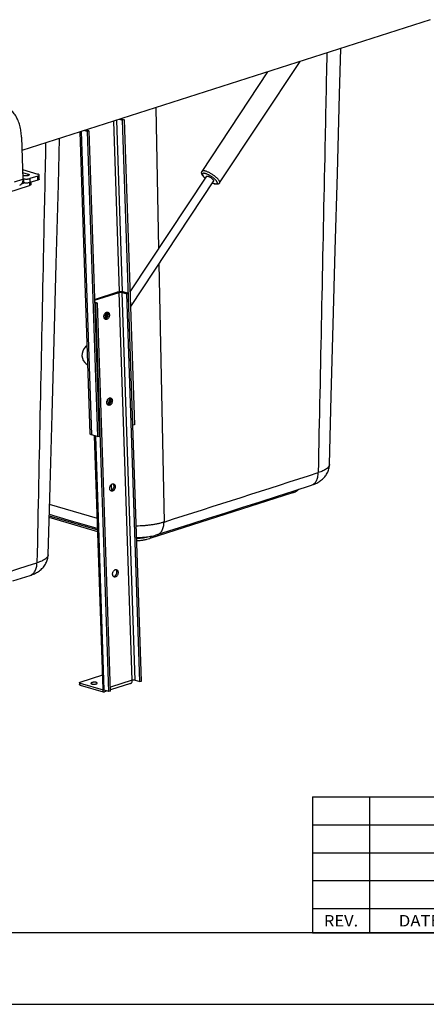
# Model space of a CAD drawing. Units: inches. Extents: x 0 to 17, y 0 to 11.
# Drawn here: x 5.4 to 8.2, y 0 to 6.9 of the extents above; entities that cross this region are included whole.
import ezdxf
from ezdxf.enums import TextEntityAlignment as Align

# ---------------------------------------------------------------- set-up
doc = ezdxf.new("R2010")
doc.units = ezdxf.units.IN
doc.header["$LTSCALE"] = 0.935
doc.header["$MEASUREMENT"] = 0
doc.layers.get('0').update_dxf_attribs({"linetype": 'CONTINUOUS'})
doc.layers.add('02___PRT_ALL_AXES', color=7, linetype='CONTINUOUS')
doc.styles.add('TEXTSTYLE_8', font='cgomg.ttf')

msp = doc.modelspace()

# ---------------------------------------------------------------- linework, layer by layer
at = {"color": 7, "linetype": 'Continuous'}
for p, q in [((8.2745, 6.8848), (5.4176, 5.9697)), ((5.4144, 6.0644), (5.4243, 5.7707)), ((5.4221, 5.8367), (5.5294, 5.8051)), ((5.4227, 5.8167), (5.4611, 5.8054)), ((5.4246, 5.7937), (5.4235, 5.794)), ((5.5282, 5.7915), (5.4727, 5.7737)), ((5.5389, 5.7708), (5.5379, 5.7988)), ((4.9428, 5.5563), (5.4702, 5.7252)), ((5.4375, 5.7431), (5.4148, 5.7358)), ((5.4295, 5.7447), (5.421, 5.7472)), ((5.4286, 5.7728), (5.4242, 5.7741)), ((5.5291, 5.7634), (5.4737, 5.7457)), ((5.4795, 5.7475), (5.48, 5.7326)), ((7.3214, 3.5905), (7.4425, 3.6294)), ((7.3106, 3.577), (6.3114, 3.257)), ((5.9489, 3.3028), (5.6084, 3.4031)), ((5.3539, 2.9602), (5.4749, 2.9991)), ((7.45, 1.4506), (11.575, 1.4506)), ((7.45, 1.4506), (7.45, 0.4993)), ((7.85, 1.4506), (7.85, 0.4993)), ((7.45, 1.2553), (11.575, 1.2553)), ((7.45, 1.06), (11.575, 1.06)), ((7.45, 0.8646), (11.575, 0.8646)), ((7.45, 0.6693), (11.575, 0.6693)), ((16.5, 0.5), (0.5, 0.5)), ((7.45, 0.4993), (11.575, 0.4993)), ((0, 0), (17, 0))]:
    msp.add_line(p, q, dxfattribs=at)
at = {"color": 9, "linetype": 'Continuous'}
for p, q in [((6.3536, 6.2695), (6.3734, 5.284)), ((5.4614, 5.795), (5.4611, 5.8054)), ((5.5291, 5.7634), (5.5282, 5.7915)), ((5.3667, 5.7522), (5.4243, 5.7707)), ((5.4286, 5.7728), (5.4295, 5.7447)), ((5.4696, 5.7445), (5.4702, 5.7252)), ((5.4727, 5.7737), (5.4737, 5.7457)), ((6.7635, 5.7386), (6.7694, 5.7373)), ((6.8008, 5.743), (6.8009, 5.743)), ((6.3755, 5.1803), (6.4116, 3.3721)), ((6.0415, 3.6335), (6.0437, 3.5922)), ((5.9457, 3.3963), (5.6109, 3.4943)), ((5.6088, 3.4167), (5.9484, 3.3166))]:
    msp.add_line(p, q, dxfattribs=at)
at = {"color": 7, "linetype": 'Continuous'}
for points in [[(7.5689, 3.7743), (7.582, 4.2516), (7.5958, 4.7534), (7.6101, 5.2725), (7.6249, 5.8089), (7.6402, 6.3625), (7.6491, 6.6844)], [(5.6013, 3.144), (5.6144, 3.6213), (5.6282, 4.1231), (5.6425, 4.6423), (5.6573, 5.1786), (5.6726, 5.7322), (5.6815, 6.0542)], [(7.4425, 3.6294), (7.4486, 3.6314), (7.4572, 3.6346), (7.4654, 3.6378), (7.4732, 3.6413), (7.4806, 3.6449), (7.4877, 3.6487), (7.4946, 3.6527), (7.5012, 3.657), (7.5076, 3.6615), (7.5137, 3.6662), (7.5196, 3.6712), (7.5253, 3.6765), (7.5307, 3.6821), (7.5359, 3.688), (7.5407, 3.6942), (7.5453, 3.7006), (7.5495, 3.7073), (7.5533, 3.7142), (7.5567, 3.7213), (7.5597, 3.7285), (7.5623, 3.7358), (7.5645, 3.7433), (7.5662, 3.7507), (7.5675, 3.7582), (7.5684, 3.7656), (7.5689, 3.773), (7.5689, 3.7743)], [(6.364, 3.2839), (6.4818, 3.3215), (6.6025, 3.3601), (6.7231, 3.3986), (6.8437, 3.4372), (6.9641, 3.4758), (7.0846, 3.5144), (7.205, 3.5531), (7.3214, 3.5905)], [(5.6091, 3.4262), (5.739, 3.388), (5.9264, 3.3331), (5.9481, 3.3268)], [(6.22, 3.2646), (6.2244, 3.2645), (6.2337, 3.2646), (6.243, 3.2648), (6.2523, 3.2652), (6.2616, 3.2657), (6.2709, 3.2664), (6.2803, 3.2673), (6.2897, 3.2683), (6.2991, 3.2695), (6.3086, 3.271), (6.3182, 3.2726), (6.3278, 3.2745), (6.3375, 3.2767), (6.3473, 3.2791), (6.3572, 3.2818), (6.364, 3.2839)], [(5.4749, 2.9991), (5.4811, 3.0012), (5.4896, 3.0043), (5.4978, 3.0076), (5.5056, 3.011), (5.513, 3.0146), (5.5201, 3.0185), (5.527, 3.0225), (5.5336, 3.0267), (5.54, 3.0312), (5.5461, 3.0359), (5.552, 3.041), (5.5577, 3.0462), (5.5631, 3.0518), (5.5683, 3.0577), (5.5732, 3.0639), (5.5777, 3.0703), (5.5819, 3.077), (5.5857, 3.0839), (5.5891, 3.091), (5.5922, 3.0982), (5.5947, 3.1056), (5.5969, 3.113), (5.5986, 3.1205), (5.5999, 3.1279), (5.6008, 3.1354), (5.6013, 3.1427), (5.6013, 3.144)]]:
    msp.add_lwpolyline(points, dxfattribs=at)
at = {"color": 9, "linetype": 'Continuous'}
for centre, radius, start, end in [((6.6427, 5.6411), 0.1783, 61.74058, 63.13421), ((-99.7633, 336.6909), 349.8207, 287.66869, 287.854197), ((7.3074, 3.587), 0.0104, 287.76228, 289.61196), ((-101.7309, 336.0606), 349.8207, 287.66869, 287.854197)]:
    msp.add_arc(centre, radius, start, end, dxfattribs=at)
at = {"color": 7, "linetype": 'Continuous'}
msp.add_arc((6.7926, 5.828), 0.095, 251.3167, 254.16972, dxfattribs=at)
at = {"color": 9, "linetype": 'Continuous'}
for points, knots in [([(7.551, 6.653), (7.5459, 6.4084), (7.5255, 5.4299), (7.5053, 4.4514), (7.4903, 3.7176)], [0, 0, 0, 0, 0.250007, 1, 1, 1, 1]), ([(5.5834, 6.0228), (5.5783, 5.7781), (5.5579, 4.7997), (5.5377, 3.8212), (5.5227, 3.0873)], [0, 0, 0, 0, 0.250007, 1, 1, 1, 1]), ([(6.7023, 5.8258), (6.7008, 5.8263), (6.6979, 5.827), (6.6937, 5.8278), (6.6899, 5.8282), (6.6866, 5.8282), (6.6836, 5.8279), (6.6812, 5.8271), (6.6792, 5.826), (6.6782, 5.8249), (6.6778, 5.8243)], [0, 0, 0, 0, 0.181337, 0.346182, 0.493638, 0.623559, 0.736655, 0.834621, 0.920693, 1, 1, 1, 1]), ([(6.702, 5.8087), (6.7005, 5.8091), (6.6976, 5.8099), (6.6935, 5.8105), (6.6899, 5.8108), (6.6869, 5.8105), (6.6843, 5.8098), (6.6827, 5.8087), (6.6817, 5.8076), (6.6812, 5.8067), (6.6809, 5.8057), (6.6807, 5.8046), (6.6807, 5.8034), (6.6809, 5.8016), (6.6817, 5.7991), (6.6832, 5.7959), (6.6853, 5.7924), (6.6881, 5.7887), (6.6913, 5.7848), (6.6952, 5.7808), (6.6979, 5.7781), (6.6994, 5.7768)], [0, 0, 0, 0, 0.079667, 0.150321, 0.211509, 0.26345, 0.307082, 0.344499, 0.362024, 0.379457, 0.397375, 0.416305, 0.436692, 0.458864, 0.5094, 0.569087, 0.638185, 0.716492, 0.803443, 0.898271, 1, 1, 1, 1]), ([(6.7232, 5.8001), (6.7196, 5.8019), (6.7142, 5.8044), (6.707, 5.8072), (6.7036, 5.8083), (6.702, 5.8087)], [0, 0, 0, 0, 0.533681, 0.776664, 1, 1, 1, 1]), ([(6.8009, 5.743), (6.8012, 5.7434), (6.8017, 5.7444), (6.802, 5.7462), (6.802, 5.7481), (6.8017, 5.7502), (6.801, 5.7525), (6.7999, 5.755), (6.7986, 5.7576), (6.7962, 5.7614), (6.7924, 5.7665), (6.7869, 5.7728), (6.7803, 5.7793), (6.7728, 5.7859), (6.7646, 5.7925), (6.7558, 5.7988), (6.7467, 5.8049), (6.7374, 5.8104), (6.7281, 5.8154), (6.7191, 5.8197), (6.7106, 5.8232), (6.705, 5.8251), (6.7023, 5.8258)], [0, 0, 0, 0, 0.012098, 0.02488, 0.038916, 0.054611, 0.072225, 0.091914, 0.113739, 0.137709, 0.191898, 0.253841, 0.322521, 0.396672, 0.474843, 0.555468, 0.636907, 0.717499, 0.795602, 0.869644, 0.938226, 1, 1, 1, 1]), ([(6.7694, 5.7373), (6.7712, 5.737), (6.7737, 5.7367), (6.7768, 5.7367), (6.7788, 5.7369), (6.7806, 5.7374), (6.782, 5.7381), (6.7832, 5.739), (6.7841, 5.7402), (6.7846, 5.7415), (6.7848, 5.7431), (6.7847, 5.7448), (6.7843, 5.7467), (6.7836, 5.7487), (6.7826, 5.7509), (6.7813, 5.7532), (6.7791, 5.7565), (6.7756, 5.761), (6.7706, 5.7664), (6.7647, 5.772), (6.758, 5.7776), (6.7508, 5.7832), (6.7431, 5.7886), (6.7352, 5.7936), (6.7298, 5.7966), (6.7271, 5.7981)], [0, 0, 0, 0, 0.052407, 0.074798, 0.094747, 0.112457, 0.128282, 0.142758, 0.156621, 0.170719, 0.185854, 0.202662, 0.221569, 0.242844, 0.266627, 0.292957, 0.321823, 0.386838, 0.460753, 0.542212, 0.629585, 0.721038, 0.814608, 0.908271, 1, 1, 1, 1]), ([(6.7486, 5.7442), (6.7512, 5.7431), (6.7561, 5.741), (6.7611, 5.7393), (6.7635, 5.7386)], [0, 0, 0, 0, 0.527469, 1, 1, 1, 1]), ([(7.5689, 3.7743), (7.5689, 3.7729), (7.5686, 3.7703), (7.5671, 3.7649), (7.5643, 3.7597), (7.5605, 3.7548), (7.5569, 3.751), (7.5527, 3.7473), (7.5461, 3.7422), (7.5363, 3.7361), (7.5228, 3.7294), (7.5073, 3.7231), (7.4961, 3.7194), (7.4903, 3.7176)], [0, 0, 0, 0, 0.038426, 0.077991, 0.163481, 0.210822, 0.261766, 0.316617, 0.37558, 0.506255, 0.654189, 0.819071, 1, 1, 1, 1]), ([(7.4425, 3.6294), (7.446, 3.6305), (7.453, 3.6337), (7.4625, 3.6406), (7.4708, 3.6495), (7.4778, 3.6604), (7.4833, 3.6729), (7.4873, 3.6868), (7.4897, 3.7018), (7.4903, 3.7123), (7.4903, 3.7176)], [0, 0, 0, 0, 0.105221, 0.213139, 0.326069, 0.445678, 0.572913, 0.708008, 0.850666, 1, 1, 1, 1]), ([(7.3109, 3.5772), (7.312, 3.5776), (7.3142, 3.5788), (7.3168, 3.5817), (7.3188, 3.5855), (7.3195, 3.5884), (7.3198, 3.5899)], [0, 0, 0, 0, 0.220796, 0.456289, 0.715111, 1, 1, 1, 1]), ([(6.4116, 3.3721), (6.405, 3.3698), (6.391, 3.3656), (6.3692, 3.3602), (6.3459, 3.3554), (6.3214, 3.3515), (6.2961, 3.3483), (6.2613, 3.3452), (6.235, 3.3442), (6.2173, 3.3442)], [0, 0, 0, 0, 0.107233, 0.221798, 0.342654, 0.468706, 0.598746, 0.731518, 1, 1, 1, 1]), ([(6.364, 3.2839), (6.3675, 3.2851), (6.3745, 3.2882), (6.384, 3.295), (6.3922, 3.304), (6.3992, 3.3148), (6.4047, 3.3273), (6.4087, 3.3412), (6.4111, 3.3563), (6.4116, 3.3668), (6.4116, 3.3721)], [0, 0, 0, 0, 0.104941, 0.212628, 0.325409, 0.444967, 0.572253, 0.707493, 0.850377, 1, 1, 1, 1]), ([(6.2202, 3.2588), (6.2282, 3.2591), (6.2439, 3.26), (6.2669, 3.2626), (6.2887, 3.2662), (6.3026, 3.2693), (6.3093, 3.2711)], [0, 0, 0, 0, 0.265343, 0.524269, 0.770941, 1, 1, 1, 1]), ([(6.3114, 3.257), (6.312, 3.2572), (6.3134, 3.2578), (6.3158, 3.2595), (6.3184, 3.2627), (6.3203, 3.2676), (6.3208, 3.2712), (6.3209, 3.2732)], [0, 0, 0, 0, 0.106553, 0.215579, 0.448258, 0.709364, 1, 1, 1, 1]), ([(5.6013, 3.144), (5.6013, 3.1427), (5.601, 3.14), (5.5995, 3.1347), (5.5967, 3.1294), (5.5929, 3.1245), (5.5893, 3.1207), (5.5851, 3.117), (5.5785, 3.1119), (5.5688, 3.1059), (5.5553, 3.0991), (5.5397, 3.0928), (5.5286, 3.0891), (5.5227, 3.0873)], [0, 0, 0, 0, 0.038426, 0.077991, 0.163481, 0.210822, 0.261766, 0.316617, 0.37558, 0.506255, 0.654189, 0.819071, 1, 1, 1, 1]), ([(5.4749, 2.9991), (5.4785, 3.0003), (5.4855, 3.0034), (5.4949, 3.0103), (5.5032, 3.0193), (5.5102, 3.0301), (5.5157, 3.0426), (5.5197, 3.0565), (5.5222, 3.0716), (5.5227, 3.082), (5.5227, 3.0873)], [0, 0, 0, 0, 0.105221, 0.213139, 0.326069, 0.445678, 0.572913, 0.708008, 0.850666, 1, 1, 1, 1])]:
    msp.add_open_spline(points, degree=3, knots=knots, dxfattribs=at)
at = {"color": 7, "linetype": 'Continuous'}
for points, knots in [([(5.4144, 6.0644), (5.414, 6.0781), (5.4116, 6.105), (5.4036, 6.1439), (5.3913, 6.1798), (5.3775, 6.207), (5.3646, 6.2265), (5.3541, 6.2397), (5.3428, 6.2518), (5.3307, 6.2625), (5.3178, 6.272), (5.3044, 6.28), (5.2903, 6.2866), (5.2806, 6.29), (5.2756, 6.2914)], [0, 0, 0, 0, 0.145157, 0.284744, 0.418029, 0.544759, 0.605764, 0.665268, 0.723392, 0.780293, 0.836168, 0.891239, 0.945759, 1, 1, 1, 1]), ([(5.4679, 5.8004), (5.4679, 5.8002), (5.4679, 5.7998), (5.4677, 5.7992), (5.4673, 5.7987), (5.4669, 5.7981), (5.4663, 5.7975), (5.4652, 5.7968), (5.4636, 5.7958), (5.4613, 5.7949), (5.4586, 5.794), (5.4555, 5.7933), (5.4521, 5.7927), (5.4486, 5.7922), (5.4437, 5.7918), (5.4387, 5.7918), (5.4339, 5.7921), (5.4305, 5.7925), (5.4274, 5.793), (5.4255, 5.7935), (5.4246, 5.7937)], [0, 0, 0, 0, 0.012535, 0.025722, 0.040104, 0.056082, 0.073927, 0.093789, 0.13976, 0.194006, 0.25589, 0.324423, 0.398361, 0.476274, 0.556618, 0.718051, 0.795905, 0.869772, 0.93826, 1, 1, 1, 1]), ([(5.4611, 5.8054), (5.462, 5.8051), (5.4634, 5.8047), (5.4651, 5.8038), (5.4661, 5.8032), (5.4669, 5.8026), (5.4674, 5.8019), (5.4678, 5.8012), (5.4679, 5.8007), (5.4679, 5.8004)], [0, 0, 0, 0, 0.342668, 0.489342, 0.618976, 0.73236, 0.83123, 0.918785, 1, 1, 1, 1]), ([(5.5282, 5.7915), (5.5289, 5.7917), (5.5303, 5.7922), (5.5323, 5.793), (5.534, 5.7939), (5.5354, 5.7949), (5.5365, 5.7958), (5.5374, 5.7968), (5.5379, 5.7978), (5.538, 5.7985), (5.5379, 5.7988)], [0, 0, 0, 0, 0.182047, 0.348023, 0.496621, 0.627314, 0.740594, 0.837962, 0.922641, 1, 1, 1, 1]), ([(5.5379, 5.7988), (5.5379, 5.7991), (5.5378, 5.7998), (5.5374, 5.8007), (5.5366, 5.8015), (5.5356, 5.8023), (5.5344, 5.8031), (5.533, 5.8038), (5.5313, 5.8045), (5.5301, 5.8049), (5.5294, 5.8051)], [0, 0, 0, 0, 0.0812, 0.168738, 0.267591, 0.380953, 0.510561, 0.657207, 0.820634, 1, 1, 1, 1]), ([(6.699, 5.7762), (6.6969, 5.7781), (6.6928, 5.7819), (6.6874, 5.7878), (6.6834, 5.7927), (6.6808, 5.7966), (6.6791, 5.7995), (6.6776, 5.8024), (6.6764, 5.8053), (6.6754, 5.8083), (6.6749, 5.8114), (6.6747, 5.8147), (6.675, 5.8174), (6.6756, 5.8196), (6.6764, 5.8218), (6.6772, 5.8233), (6.6778, 5.8243)], [0, 0, 0, 0, 0.151654, 0.29268, 0.422224, 0.482912, 0.541166, 0.597557, 0.652812, 0.70768, 0.76301, 0.819915, 0.878485, 0.908379, 0.938703, 1, 1, 1, 1]), ([(6.7081, 5.79), (6.7083, 5.7901), (6.7086, 5.7905), (6.7091, 5.7909), (6.7098, 5.7912), (6.7109, 5.7915), (6.7126, 5.7916), (6.7149, 5.7913), (6.7176, 5.7907), (6.7207, 5.7897), (6.7239, 5.7884), (6.7286, 5.7863), (6.7346, 5.7829), (6.7415, 5.7783), (6.7468, 5.774), (6.7506, 5.7706), (6.7522, 5.7688), (6.753, 5.768)], [0, 0, 0, 0, 0.012078, 0.024798, 0.038692, 0.054153, 0.090679, 0.135393, 0.188304, 0.248834, 0.316101, 0.388947, 0.545974, 0.708229, 0.863395, 0.934735, 1, 1, 1, 1]), ([(5.421, 5.7472), (5.4201, 5.7447), (5.4179, 5.7399), (5.4135, 5.7338), (5.409, 5.7298), (5.405, 5.7276), (5.4029, 5.7268), (5.4018, 5.7264)], [0, 0, 0, 0, 0.275976, 0.531312, 0.770074, 0.885648, 1, 1, 1, 1]), ([(5.4243, 5.7707), (5.4244, 5.7686), (5.4243, 5.7645), (5.4236, 5.7565), (5.4223, 5.7508), (5.421, 5.7472)], [0, 0, 0, 0, 0.264201, 0.520137, 1, 1, 1, 1]), ([(5.4286, 5.7728), (5.4301, 5.7723), (5.4334, 5.7716), (5.4387, 5.7708), (5.4444, 5.7704), (5.4504, 5.7704), (5.4565, 5.7707), (5.4623, 5.7713), (5.4677, 5.7723), (5.4712, 5.7732), (5.4727, 5.7737)], [0, 0, 0, 0, 0.106269, 0.226571, 0.356889, 0.492896, 0.629852, 0.762968, 0.887777, 1, 1, 1, 1]), ([(5.4737, 5.7457), (5.4721, 5.7452), (5.4687, 5.7443), (5.4633, 5.7433), (5.4574, 5.7426), (5.4514, 5.7423), (5.4454, 5.7424), (5.4396, 5.7428), (5.4343, 5.7435), (5.4311, 5.7443), (5.4295, 5.7447)], [0, 0, 0, 0, 0.112223, 0.237032, 0.370148, 0.507104, 0.643111, 0.773429, 0.893731, 1, 1, 1, 1]), ([(5.48, 5.7326), (5.48, 5.7322), (5.4799, 5.7315), (5.4794, 5.7305), (5.4786, 5.7295), (5.4775, 5.7286), (5.4761, 5.7276), (5.4744, 5.7268), (5.4724, 5.7259), (5.471, 5.7254), (5.4702, 5.7252)], [0, 0, 0, 0, 0.077352, 0.162009, 0.259392, 0.372656, 0.503331, 0.651844, 0.817824, 1, 1, 1, 1]), ([(5.5389, 5.7708), (5.5389, 5.7705), (5.5388, 5.7697), (5.5383, 5.7687), (5.5375, 5.7677), (5.5364, 5.7668), (5.5349, 5.7659), (5.5332, 5.765), (5.5313, 5.7642), (5.5298, 5.7637), (5.5291, 5.7634)], [0, 0, 0, 0, 0.077359, 0.162038, 0.259406, 0.372686, 0.503379, 0.651977, 0.817953, 1, 1, 1, 1]), ([(6.7622, 5.738), (6.7599, 5.7388), (6.7552, 5.7405), (6.7506, 5.7425), (6.7482, 5.7436)], [0, 0, 0, 0, 0.484196, 1, 1, 1, 1]), ([(6.753, 5.768), (6.7535, 5.7674), (6.7544, 5.7663), (6.7556, 5.7647), (6.7565, 5.7632), (6.7572, 5.7618), (6.7577, 5.7605), (6.7579, 5.7593), (6.7578, 5.7583), (6.7575, 5.7577), (6.7574, 5.7574)], [0, 0, 0, 0, 0.18386, 0.351281, 0.500896, 0.631991, 0.745023, 0.841468, 0.92458, 1, 1, 1, 1]), ([(6.8009, 5.743), (6.8004, 5.7423), (6.7994, 5.741), (6.7977, 5.7393), (6.7958, 5.7378), (6.7938, 5.7366), (6.7917, 5.7357), (6.7895, 5.735), (6.7874, 5.7346), (6.7852, 5.7343), (6.783, 5.7341), (6.78, 5.7341), (6.7762, 5.7345), (6.7715, 5.7353), (6.7683, 5.7361), (6.7667, 5.7366)], [0, 0, 0, 0, 0.065597, 0.130633, 0.194878, 0.25785, 0.319183, 0.37934, 0.438745, 0.497599, 0.55628, 0.615389, 0.736929, 0.864945, 1, 1, 1, 1]), ([(7.3106, 3.577), (7.315, 3.5785), (7.3235, 3.5815), (7.3336, 3.5861), (7.3409, 3.5902), (7.3459, 3.5935), (7.3506, 3.5971), (7.3534, 3.5998), (7.3548, 3.6012)], [0, 0, 0, 0, 0.275506, 0.530905, 0.651888, 0.769601, 0.885168, 1, 1, 1, 1]), ([(6.2207, 3.2427), (6.2289, 3.243), (6.2451, 3.244), (6.2687, 3.2469), (6.2907, 3.2511), (6.3048, 3.2549), (6.3114, 3.257)], [0, 0, 0, 0, 0.267694, 0.527708, 0.773487, 1, 1, 1, 1])]:
    msp.add_open_spline(points, degree=3, knots=knots, dxfattribs=at)
at = {"layer": '02___PRT_ALL_AXES', "color": 7, "linetype": 'Continuous'}
for p, q in [((6.8008, 5.743), (7.3632, 6.5929)), ((6.6778, 5.8243), (7.1388, 6.521)), ((6.1007, 6.1885), (6.1218, 6.1822)), ((6.1325, 6.1857), (6.1218, 6.1822)), ((6.2538, 2.2597), (6.1218, 6.1822)), ((5.8856, 6.1066), (5.8645, 6.1128)), ((5.8749, 6.1031), (5.8856, 6.1066)), ((5.8856, 6.1066), (5.9574, 3.9733)), ((6.7081, 5.79), (6.1731, 4.9813)), ((6.7574, 5.7574), (6.1765, 4.8795)), ((5.9253, 4.9287), (6.088, 4.9808)), ((6.1298, 4.9818), (6.1625, 4.9721)), ((6.1518, 4.9687), (6.1625, 4.9721)), ((5.9354, 4.8994), (5.9262, 4.9021)), ((5.9462, 4.9028), (5.9354, 4.8994)), ((6.0267, 2.187), (5.9354, 4.8994)), ((6.0127, 4.8006), (6.0114, 4.8396)), ((6.0013, 4.7919), (5.9983, 4.7912)), ((6.0329, 4.2006), (6.0316, 4.2397)), ((6.0215, 4.1919), (6.0185, 4.1913)), ((6.2043, 4.0524), (6.1936, 4.0489)), ((5.9859, 2.2025), (5.9262, 3.9759)), ((5.9467, 3.9699), (5.9574, 3.9733)), ((6.0417, 3.5915), (6.0387, 3.5908)), ((6.0619, 2.9915), (6.0589, 2.9909)), ((5.8256, 2.2529), (5.9825, 2.3032)), ((5.8207, 2.2492), (5.8211, 2.2351)), ((5.8249, 2.2461), (5.9858, 2.1987)), ((6.2431, 2.2563), (6.2538, 2.2597)), ((6.0267, 2.187), (5.994, 2.1966)), ((6.0375, 2.1904), (6.0267, 2.187))]:
    msp.add_line(p, q, dxfattribs=at)
at = {"layer": '02___PRT_ALL_AXES', "color": 9, "linetype": 'Continuous'}
for p, q in [((6.0587, 6.175), (6.0988, 4.9832)), ((6.0794, 6.1816), (6.1197, 4.9836)), ((5.8324, 6.1025), (5.9038, 3.9825)), ((6.0982, 4.9779), (6.088, 4.9808)), ((6.1895, 2.2655), (6.0982, 4.9779)), ((6.119, 4.9783), (6.1298, 4.9818)), ((6.2103, 2.2659), (6.119, 4.9783)), ((6.0115, 4.7889), (6.0013, 4.7919)), ((6.0317, 4.189), (6.0215, 4.1919)), ((5.994, 2.1966), (5.9342, 3.9735)), ((6.0519, 3.5885), (6.0417, 3.5915)), ((6.0721, 2.9885), (6.0619, 2.9915)), ((5.8254, 2.232), (5.8249, 2.2461)), ((5.9077, 2.2398), (5.9074, 2.2497)), ((6.1895, 2.2655), (6.0366, 2.2165)), ((5.9879, 2.1994), (5.9858, 2.1987)), ((5.9862, 2.1846), (5.9858, 2.1987))]:
    msp.add_line(p, q, dxfattribs=at)
at = {"layer": '02___PRT_ALL_AXES', "color": 3, "linetype": 'Continuous'}
for p, q in [((6.1114, 6.1919), (6.1325, 6.1857)), ((6.1325, 6.1857), (6.2043, 4.0524)), ((5.8957, 3.9884), (5.8247, 6.1001)), ((5.8749, 6.1031), (5.8537, 6.1094)), ((5.8749, 6.1031), (5.9467, 3.9699)), ((5.9255, 4.9225), (6.0982, 4.9779)), ((6.119, 4.9783), (6.1518, 4.9687)), ((6.2431, 2.2563), (6.1518, 4.9687)), ((5.9462, 4.9028), (5.9259, 4.9088)), ((6.0375, 2.1904), (5.9462, 4.9028)), ((6.0029, 4.7925), (6.0015, 4.8344)), ((6.0098, 4.8395), (6.0128, 4.8402)), ((6.0231, 4.1926), (6.0217, 4.2344)), ((6.03, 4.2396), (6.033, 4.2403)), ((5.9467, 3.9699), (5.9038, 3.9825)), ((6.0502, 3.6391), (6.0532, 3.6398)), ((6.0704, 3.0392), (6.0734, 3.0399)), ((5.8254, 2.232), (5.9862, 2.1846)), ((6.1783, 2.2436), (6.0372, 2.1984)), ((6.2103, 2.2659), (6.2431, 2.2563)), ((6.0136, 2.1908), (5.9942, 2.1846)), ((6.0017, 2.1908), (6.0033, 2.1939))]:
    msp.add_line(p, q, dxfattribs=at)
at = {"layer": '02___PRT_ALL_AXES', "color": 7, "linetype": 'Continuous'}
for centre, radius, start, end in [((5.9959, 4.8088), 0.0177, 287.83672, 293.37508), ((5.9162, 4.5396), 0.0788, 121.62019, 220.86274), ((5.9162, 4.5396), 0.0787, 220.8622, 242.24108), ((6.0161, 4.2088), 0.0177, 287.83672, 293.37508)]:
    msp.add_arc(centre, radius, start, end, dxfattribs=at)
for points, knots in [([(6.088, 4.9808), (6.0895, 4.9813), (6.0928, 4.9822), (6.0979, 4.9831), (6.1034, 4.9837), (6.1091, 4.984), (6.1148, 4.984), (6.1203, 4.9836), (6.1252, 4.9829), (6.1284, 4.9822), (6.1298, 4.9818)], [0, 0, 0, 0, 0.112064, 0.237012, 0.370226, 0.507104, 0.643034, 0.77345, 0.893878, 1, 1, 1, 1]), ([(6.0178, 4.8332), (6.0193, 4.8296), (6.0202, 4.8236), (6.0194, 4.8157), (6.0177, 4.8096), (6.0151, 4.8039), (6.0117, 4.799), (6.0076, 4.7951), (6.0045, 4.7932), (6.0029, 4.7925)], [0, 0, 0, 0, 0.242589, 0.374636, 0.509052, 0.641983, 0.76977, 0.889586, 1, 1, 1, 1]), ([(6.0128, 4.8402), (6.0131, 4.8399), (6.0141, 4.839), (6.015, 4.838), (6.0156, 4.8371)], [0, 0, 0, 0, 0.244176, 1, 1, 1, 1]), ([(6.0156, 4.8371), (6.0158, 4.8368), (6.0167, 4.8356), (6.0174, 4.8342), (6.0178, 4.8332)], [0, 0, 0, 0, 0.243064, 1, 1, 1, 1]), ([(6.038, 4.2332), (6.0395, 4.2297), (6.0404, 4.2237), (6.0396, 4.2157), (6.0379, 4.2097), (6.0353, 4.204), (6.0319, 4.1991), (6.0278, 4.1951), (6.0247, 4.1932), (6.0231, 4.1925)], [0, 0, 0, 0, 0.242589, 0.374636, 0.509052, 0.641983, 0.76977, 0.889586, 1, 1, 1, 1]), ([(6.033, 4.2402), (6.0333, 4.24), (6.0343, 4.2391), (6.0352, 4.238), (6.0358, 4.2372)], [0, 0, 0, 0, 0.244176, 1, 1, 1, 1]), ([(6.0358, 4.2372), (6.036, 4.2369), (6.0369, 4.2356), (6.0376, 4.2343), (6.038, 4.2332)], [0, 0, 0, 0, 0.243064, 1, 1, 1, 1]), ([(6.0582, 3.6327), (6.059, 3.631), (6.06, 3.6271), (6.0604, 3.6209), (6.0597, 3.6144), (6.0578, 3.6082), (6.0549, 3.6024), (6.0511, 3.5974), (6.0467, 3.5937), (6.0434, 3.592), (6.0417, 3.5915)], [0, 0, 0, 0, 0.118573, 0.245956, 0.379225, 0.51446, 0.647435, 0.774251, 0.892181, 1, 1, 1, 1]), ([(6.0532, 3.6398), (6.0535, 3.6395), (6.0545, 3.6386), (6.0554, 3.6375), (6.056, 3.6367)], [0, 0, 0, 0, 0.244176, 1, 1, 1, 1]), ([(6.056, 3.6367), (6.0562, 3.6364), (6.0571, 3.6351), (6.0578, 3.6338), (6.0582, 3.6327)], [0, 0, 0, 0, 0.243064, 1, 1, 1, 1]), ([(6.0784, 3.0328), (6.0791, 3.031), (6.0802, 3.0271), (6.0806, 3.0209), (6.0798, 3.0145), (6.0779, 3.0082), (6.075, 3.0024), (6.0713, 2.9975), (6.0669, 2.9937), (6.0636, 2.9921), (6.0619, 2.9915)], [0, 0, 0, 0, 0.118573, 0.245956, 0.379225, 0.51446, 0.647435, 0.774251, 0.892181, 1, 1, 1, 1]), ([(6.0734, 3.0398), (6.0737, 3.0396), (6.0747, 3.0387), (6.0756, 3.0376), (6.0762, 3.0368)], [0, 0, 0, 0, 0.244176, 1, 1, 1, 1]), ([(6.0762, 3.0368), (6.0764, 3.0365), (6.0773, 3.0352), (6.078, 3.0339), (6.0784, 3.0328)], [0, 0, 0, 0, 0.243064, 1, 1, 1, 1]), ([(5.8207, 2.2492), (5.8207, 2.2494), (5.8207, 2.2497), (5.821, 2.2502), (5.8214, 2.2507), (5.8222, 2.2514), (5.8236, 2.2522), (5.8248, 2.2526), (5.8256, 2.2529)], [0, 0, 0, 0, 0.077343, 0.16205, 0.259482, 0.372914, 0.652699, 1, 1, 1, 1]), ([(5.8249, 2.2461), (5.8243, 2.2463), (5.8232, 2.2466), (5.822, 2.2473), (5.8213, 2.2479), (5.821, 2.2483), (5.8207, 2.2487), (5.8207, 2.249), (5.8207, 2.2492)], [0, 0, 0, 0, 0.342088, 0.618764, 0.732357, 0.83125, 0.918802, 1, 1, 1, 1]), ([(5.9074, 2.2497), (5.9063, 2.2494), (5.9045, 2.2487), (5.9026, 2.2476), (5.9014, 2.2467), (5.9008, 2.246), (5.9005, 2.2452), (5.9004, 2.2447), (5.9004, 2.2445)], [0, 0, 0, 0, 0.347623, 0.627149, 0.740515, 0.837946, 0.922628, 1, 1, 1, 1]), ([(5.9004, 2.2445), (5.9004, 2.2442), (5.9006, 2.2435), (5.9014, 2.2425), (5.9026, 2.2416), (5.9042, 2.2409), (5.9062, 2.2402), (5.9085, 2.2396), (5.911, 2.2391), (5.9128, 2.2388), (5.9138, 2.2388)], [0, 0, 0, 0, 0.06534, 0.14194, 0.23653, 0.351536, 0.48718, 0.642019, 0.813907, 1, 1, 1, 1]), ([(5.9446, 2.246), (5.9446, 2.2463), (5.9444, 2.2471), (5.9436, 2.248), (5.9424, 2.2489), (5.9408, 2.2497), (5.9389, 2.2504), (5.9366, 2.251), (5.934, 2.2514), (5.9301, 2.2519), (5.9249, 2.2522), (5.9187, 2.2519), (5.9128, 2.2511), (5.9091, 2.2503), (5.9074, 2.2497)], [0, 0, 0, 0, 0.02548, 0.055379, 0.092329, 0.137272, 0.190287, 0.250799, 0.317962, 0.390651, 0.547232, 0.708941, 0.863733, 1, 1, 1, 1]), ([(5.9138, 2.2388), (5.9158, 2.2385), (5.9201, 2.2383), (5.9263, 2.2386), (5.9322, 2.2394), (5.936, 2.2402), (5.9377, 2.2408)], [0, 0, 0, 0, 0.256739, 0.522142, 0.776293, 1, 1, 1, 1]), ([(5.9377, 2.2408), (5.9387, 2.2411), (5.9405, 2.2418), (5.9425, 2.2429), (5.9437, 2.2438), (5.9442, 2.2445), (5.9446, 2.2453), (5.9447, 2.2458), (5.9446, 2.246)], [0, 0, 0, 0, 0.347623, 0.627149, 0.740515, 0.837946, 0.922628, 1, 1, 1, 1]), ([(5.9858, 2.1987), (5.9863, 2.1985), (5.9875, 2.1983), (5.9887, 2.1984), (5.9892, 2.1986)], [0, 0, 0, 0, 0.511854, 1, 1, 1, 1]), ([(5.9859, 2.2025), (5.9859, 2.2022), (5.986, 2.2017), (5.9865, 2.2008), (5.9872, 2.2), (5.9881, 2.1992), (5.9893, 2.1985), (5.9912, 2.1975), (5.9928, 2.197), (5.994, 2.1966)], [0, 0, 0, 0, 0.081168, 0.168688, 0.267545, 0.381096, 0.511167, 0.658037, 1, 1, 1, 1])]:
    msp.add_open_spline(points, degree=3, knots=knots, dxfattribs=at)
at = {"layer": '02___PRT_ALL_AXES', "color": 3, "linetype": 'Continuous'}
for points, knots in [([(6.0982, 4.9779), (6.0989, 4.9781), (6.1005, 4.9785), (6.1041, 4.9792), (6.1087, 4.9795), (6.1133, 4.9794), (6.1168, 4.9789), (6.1183, 4.9785), (6.119, 4.9783)], [0, 0, 0, 0, 0.112093, 0.237074, 0.507109, 0.77339, 0.89385, 1, 1, 1, 1]), ([(5.9983, 4.7913), (5.9975, 4.7919), (5.9961, 4.7933), (5.9943, 4.796), (5.9929, 4.799), (5.9915, 4.8035), (5.991, 4.8098), (5.992, 4.8176), (5.9946, 4.8251), (5.9986, 4.8316), (6.0037, 4.8367), (6.0077, 4.8389), (6.0098, 4.8395)], [0, 0, 0, 0, 0.051821, 0.106343, 0.163937, 0.224661, 0.354216, 0.491289, 0.629974, 0.763992, 0.888181, 1, 1, 1, 1]), ([(6.0181, 4.8398), (6.0191, 4.8395), (6.0211, 4.8386), (6.0237, 4.8366), (6.026, 4.834), (6.0284, 4.8297), (6.0301, 4.8231), (6.03, 4.8145), (6.0278, 4.806), (6.0244, 4.7994), (6.0209, 4.795), (6.0171, 4.7915), (6.0138, 4.7896), (6.0115, 4.7889)], [0, 0, 0, 0, 0.049975, 0.101383, 0.155377, 0.2127, 0.337633, 0.474313, 0.616254, 0.755411, 0.821716, 0.884858, 1, 1, 1, 1]), ([(6.0128, 4.8402), (6.0137, 4.8403), (6.0155, 4.8403), (6.0173, 4.84), (6.0181, 4.8398)], [0, 0, 0, 0, 0.505349, 1, 1, 1, 1]), ([(6.0031, 4.7887), (6.0022, 4.7889), (6.0005, 4.7896), (5.999, 4.7907), (5.9983, 4.7913)], [0, 0, 0, 0, 0.494683, 1, 1, 1, 1]), ([(6.0115, 4.7889), (6.0101, 4.7884), (6.0073, 4.7879), (6.0044, 4.7883), (6.0031, 4.7887)], [0, 0, 0, 0, 0.511269, 1, 1, 1, 1]), ([(6.0185, 4.1913), (6.0177, 4.192), (6.0163, 4.1934), (6.0145, 4.196), (6.0131, 4.199), (6.0117, 4.2036), (6.0112, 4.2099), (6.0122, 4.2177), (6.0148, 4.2251), (6.0188, 4.2317), (6.0239, 4.2367), (6.0279, 4.239), (6.03, 4.2396)], [0, 0, 0, 0, 0.051821, 0.106343, 0.163937, 0.224661, 0.354216, 0.491289, 0.629974, 0.763992, 0.888181, 1, 1, 1, 1]), ([(6.0383, 4.2398), (6.0393, 4.2395), (6.0413, 4.2387), (6.0439, 4.2367), (6.0462, 4.2341), (6.0486, 4.2297), (6.0503, 4.2232), (6.0502, 4.2146), (6.048, 4.206), (6.0446, 4.1995), (6.041, 4.1951), (6.0373, 4.1916), (6.034, 4.1897), (6.0317, 4.189)], [0, 0, 0, 0, 0.049975, 0.101383, 0.155377, 0.2127, 0.337633, 0.474313, 0.616254, 0.755411, 0.821716, 0.884858, 1, 1, 1, 1]), ([(6.033, 4.2403), (6.0339, 4.2404), (6.0357, 4.2404), (6.0375, 4.2401), (6.0383, 4.2398)], [0, 0, 0, 0, 0.505349, 1, 1, 1, 1]), ([(6.0233, 4.1887), (6.0224, 4.189), (6.0207, 4.1897), (6.0192, 4.1907), (6.0185, 4.1913)], [0, 0, 0, 0, 0.494683, 1, 1, 1, 1]), ([(6.0317, 4.189), (6.0303, 4.1885), (6.0275, 4.188), (6.0246, 4.1883), (6.0233, 4.1887)], [0, 0, 0, 0, 0.511269, 1, 1, 1, 1]), ([(5.9038, 3.9825), (5.9027, 3.9828), (5.901, 3.9834), (5.8991, 3.9844), (5.8979, 3.9851), (5.897, 3.9859), (5.8963, 3.9867), (5.8959, 3.9875), (5.8958, 3.9881), (5.8957, 3.9884)], [0, 0, 0, 0, 0.342367, 0.489153, 0.618933, 0.732356, 0.831259, 0.918811, 1, 1, 1, 1]), ([(6.0387, 3.5908), (6.0379, 3.5915), (6.0365, 3.5929), (6.0347, 3.5955), (6.0333, 3.5986), (6.0319, 3.6031), (6.0314, 3.6094), (6.0324, 3.6172), (6.035, 3.6247), (6.039, 3.6312), (6.0441, 3.6363), (6.0481, 3.6385), (6.0502, 3.6391)], [0, 0, 0, 0, 0.051821, 0.106343, 0.163937, 0.224661, 0.354216, 0.491289, 0.629974, 0.763992, 0.888181, 1, 1, 1, 1]), ([(6.0435, 3.5883), (6.0426, 3.5885), (6.0409, 3.5892), (6.0394, 3.5902), (6.0387, 3.5908)], [0, 0, 0, 0, 0.494683, 1, 1, 1, 1]), ([(6.0519, 3.5885), (6.0505, 3.588), (6.0477, 3.5875), (6.0448, 3.5879), (6.0435, 3.5883)], [0, 0, 0, 0, 0.511269, 1, 1, 1, 1]), ([(6.0585, 3.6393), (6.0595, 3.639), (6.0615, 3.6382), (6.0641, 3.6362), (6.0664, 3.6336), (6.0688, 3.6293), (6.0705, 3.6227), (6.0704, 3.6141), (6.0682, 3.6056), (6.0648, 3.599), (6.0613, 3.5946), (6.0575, 3.5911), (6.0542, 3.5892), (6.0519, 3.5885)], [0, 0, 0, 0, 0.049975, 0.101383, 0.155377, 0.2127, 0.337633, 0.474313, 0.616254, 0.755411, 0.821716, 0.884858, 1, 1, 1, 1]), ([(6.0532, 3.6398), (6.0541, 3.6399), (6.0559, 3.6399), (6.0577, 3.6396), (6.0585, 3.6393)], [0, 0, 0, 0, 0.505349, 1, 1, 1, 1]), ([(6.0589, 2.9909), (6.0581, 2.9915), (6.0567, 2.993), (6.0549, 2.9956), (6.0535, 2.9986), (6.0521, 3.0032), (6.0516, 3.0095), (6.0526, 3.0173), (6.0552, 3.0247), (6.0592, 3.0313), (6.0643, 3.0363), (6.0683, 3.0385), (6.0704, 3.0392)], [0, 0, 0, 0, 0.051821, 0.106343, 0.163937, 0.224661, 0.354216, 0.491289, 0.629974, 0.763992, 0.888181, 1, 1, 1, 1]), ([(6.0787, 3.0394), (6.0797, 3.0391), (6.0817, 3.0383), (6.0843, 3.0363), (6.0866, 3.0337), (6.089, 3.0293), (6.0907, 3.0227), (6.0906, 3.0142), (6.0884, 3.0056), (6.085, 2.9991), (6.0814, 2.9947), (6.0777, 2.9912), (6.0744, 2.9893), (6.0721, 2.9885)], [0, 0, 0, 0, 0.049975, 0.101383, 0.155377, 0.2127, 0.337633, 0.474313, 0.616254, 0.755411, 0.821716, 0.884858, 1, 1, 1, 1]), ([(6.0734, 3.0399), (6.0743, 3.04), (6.0761, 3.04), (6.0779, 3.0397), (6.0787, 3.0394)], [0, 0, 0, 0, 0.505349, 1, 1, 1, 1]), ([(6.0637, 2.9883), (6.0628, 2.9886), (6.0611, 2.9893), (6.0596, 2.9903), (6.0589, 2.9909)], [0, 0, 0, 0, 0.494683, 1, 1, 1, 1]), ([(6.0721, 2.9885), (6.0707, 2.9881), (6.0679, 2.9876), (6.065, 2.9879), (6.0637, 2.9883)], [0, 0, 0, 0, 0.511269, 1, 1, 1, 1]), ([(5.8254, 2.232), (5.8248, 2.2322), (5.8237, 2.2326), (5.8225, 2.2332), (5.8218, 2.2338), (5.8214, 2.2342), (5.8212, 2.2347), (5.8211, 2.235), (5.8211, 2.2351)], [0, 0, 0, 0, 0.342088, 0.618764, 0.732357, 0.83125, 0.918802, 1, 1, 1, 1]), ([(6.1783, 2.2436), (6.1792, 2.2439), (6.1809, 2.2446), (6.1832, 2.2464), (6.1852, 2.2486), (6.1874, 2.2523), (6.1888, 2.2568), (6.1895, 2.2616), (6.1895, 2.2642), (6.1895, 2.2655)], [0, 0, 0, 0, 0.10428, 0.211386, 0.323834, 0.443439, 0.706616, 0.850335, 1, 1, 1, 1]), ([(6.2103, 2.2659), (6.2096, 2.2662), (6.2081, 2.2665), (6.2046, 2.267), (6.2, 2.2672), (6.1953, 2.2668), (6.1918, 2.2662), (6.1902, 2.2657), (6.1895, 2.2655)], [0, 0, 0, 0, 0.10615, 0.22661, 0.492891, 0.762926, 0.887907, 1, 1, 1, 1]), ([(5.9862, 2.1846), (5.9875, 2.1843), (5.9902, 2.1838), (5.9929, 2.1842), (5.9942, 2.1846)], [0, 0, 0, 0, 0.512413, 1, 1, 1, 1]), ([(5.9942, 2.1846), (5.9949, 2.1849), (5.9964, 2.1855), (5.9992, 2.1874), (6.0008, 2.1894), (6.0017, 2.1908)], [0, 0, 0, 0, 0.238788, 0.482471, 1, 1, 1, 1])]:
    msp.add_open_spline(points, degree=3, knots=knots, dxfattribs=at)

# ---------------------------------------------------------------- texts
at = {"color": 7, "linetype": 'Continuous', "style": 'TEXTSTYLE_8'}
for s, p, p2 in [('REV.', (7.53, 0.5443), (7.77, 0.5443)), ('DATE', (8.0542, 0.5443), (8.3458, 0.5443))]:
    msp.add_text(s, height=0.08, dxfattribs=at).set_placement(p, p2, align=Align.FIT)

doc.saveas('drawing.dxf')
